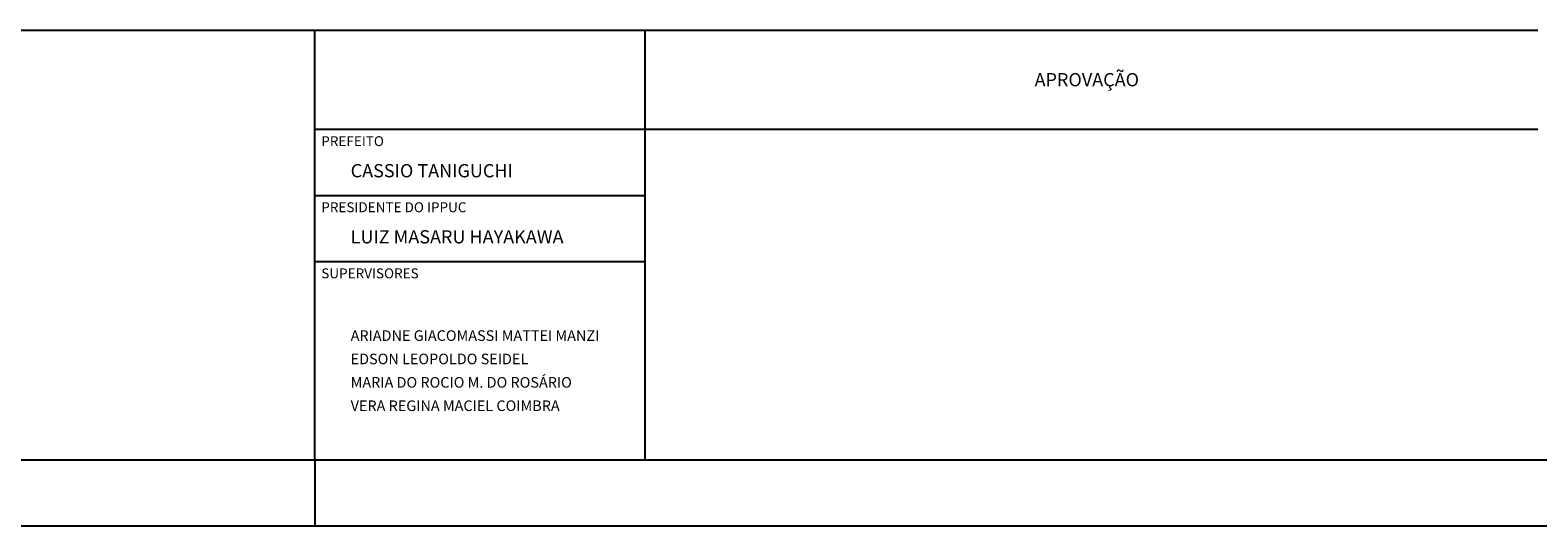
# Model space of a CAD drawing. Extents: x 165540 to 189320, y 2171254 to 2188074.
# Drawn here: x 181059 to 185620, y 2171254 to 2172754 of the extents above; entities that cross this region are included whole.
import ezdxf

# ---------------------------------------------------------------- set-up
doc = ezdxf.new("R2010")
doc.units = 0
doc.header["$LTSCALE"] = 100
doc.header["$MEASUREMENT"] = 0
doc.layers.get('0').update_dxf_attribs({"linetype": 'CONTINUOUS'})
for name, color, linetype in [('1', 4, 'CONTINUOUS'), ('2', 2, 'CONTINUOUS'), ('6', 6, 'CONTINUOUS')]:
    doc.layers.add(name, color=color, linetype=linetype)
doc.styles.add('T15', font='romans.shx', dxfattribs={"height": 37.5})
doc.styles.add('T20', font='romans.shx', dxfattribs={"height": 50})

# ---------------------------------------------------------------- blocks, each defined once
blk = doc.blocks.new('A0')
at = {"layer": '1', "color": 4}
blk.add_line((919, 110), (919, 100), dxfattribs=at)
at = {"layer": '2', "color": 2}
blk.add_line((100, 100), (1289, 100), dxfattribs=at)
at = {"layer": '6', "color": 6}
blk.add_line((125, 110), (1279, 110), dxfattribs=at)

msp = doc.modelspace()

# ---------------------------------------------------------------- linework, layer by layer
at = {"layer": '2'}
for p, q in [((166039.6, 2172754.3), (185619.6, 2172754.3)), ((181919.6, 2171454.3), (181919.6, 2172754.3)), ((182919.6, 2171454.3), (182919.6, 2172754.3)), ((181919.6, 2172454.3), (185619.6, 2172454.3)), ((181919.6, 2172254.3), (182919.6, 2172254.3)), ((181919.6, 2172054.3), (182919.6, 2172054.3))]:
    msp.add_line(p, q, dxfattribs=at)

# ---------------------------------------------------------------- block references
at = {"xscale": 20, "yscale": 20, "zscale": 20}
msp.add_blockref('A0', (163539.6, 2169254.3), dxfattribs=at)

# ---------------------------------------------------------------- texts
at = {"layer": '2'}
for s, height, style, p in [('APROVAÇÃO', 40, 'T20', (184097.3, 2172584.3)), ('PREFEITO', 30, 'T15', (181939.5, 2172403.3)), ('CASSIO TANIGUCHI', 40, 'T20', (182028.4, 2172308.9)), ('PRESIDENTE DO IPPUC', 30, 'T15', (181939.5, 2172203.3)), ('LUIZ MASARU HAYAKAWA', 40, 'T20', (182028.4, 2172108.9)), ('SUPERVISORES', 30, 'T15', (181939.5, 2172003.3)), ('ARIADNE GIACOMASSI MATTEI MANZI', 32, 'T20', (182028.4, 2171814)), ('EDSON LEOPOLDO SEIDEL', 32, 'T20', (182028.4, 2171743.3)), ('MARIA DO ROCIO M. DO ROSÁRIO', 32, 'T20', (182028.4, 2171672.5)), ('VERA REGINA MACIEL COIMBRA', 32, 'T20', (182028.4, 2171601.8))]:
    msp.add_text(s, height=height, dxfattribs=dict(at, style=style)).set_placement(p)

doc.saveas('drawing.dxf')
